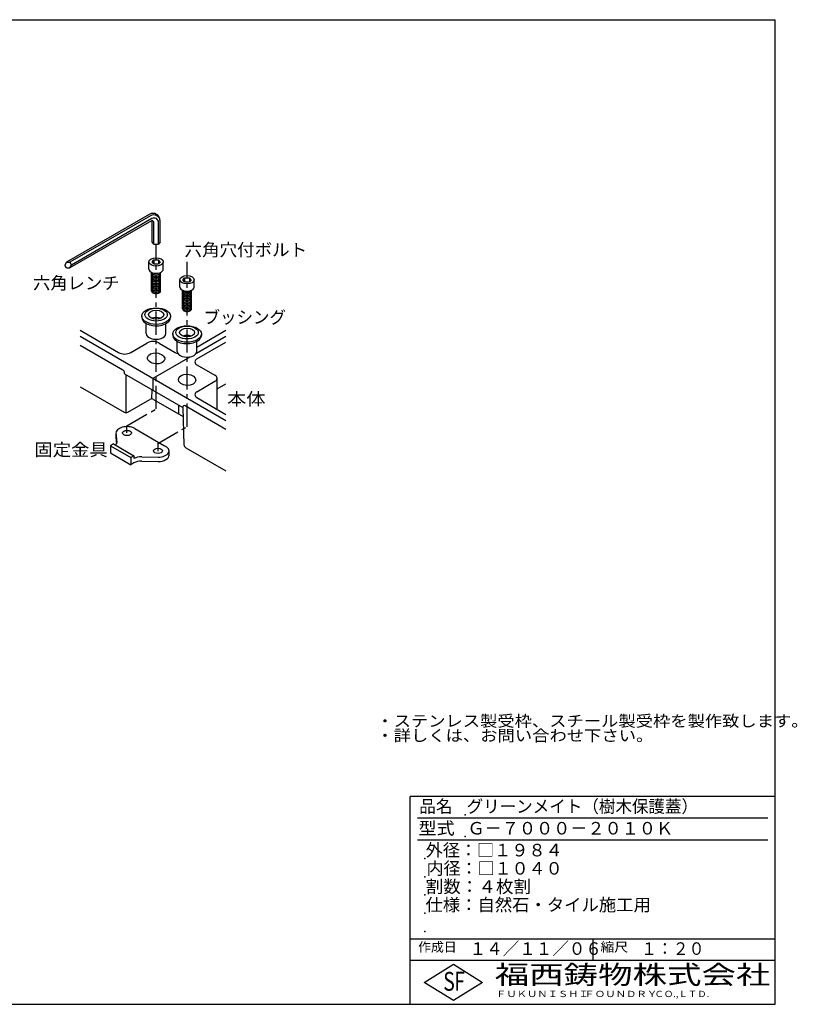
# Model space of a CAD drawing. Extents: x 5 to 391, y 10 to 280.
# Drawn here: x 178 to 391, y 10 to 280 of the extents above; entities that cross this region are included whole.
import ezdxf

# ---------------------------------------------------------------- set-up
doc = ezdxf.new("R2010")
doc.units = 0
doc.header["$LTSCALE"] = 0.2
doc.linetypes.add('CENTER', pattern=[50.8, 31.75, -6.35, 6.35, -6.35])
doc.layers.add('LAY-11', color=7, linetype='CONTINUOUS')
doc.layers.add('LAY-255', color=7, linetype='CONTINUOUS')
doc.styles.add('EXCADSTD', font='simplex', dxfattribs={"bigfont": 'bigfont'})

msp = doc.modelspace()

# ---------------------------------------------------------------- linework, layer by layer
at = {"layer": 'LAY-11', "color": 7, "linetype": 'CONTINUOUS'}
for p, q in [((213.4679, 226.6158), (190.7728, 213.5128)), ((213.7679, 226.26), (191.689, 213.5128)), ((214.0823, 224.8415), (191.689, 211.9128)), ((214.206, 225.4463), (192.1509, 212.7128)), ((214.2204, 219.0394), (214.2204, 224.8903)), ((214.6823, 218.4714), (214.6823, 224.4951)), ((216.006, 218.4714), (216.006, 224.4071)), ((216.4679, 219.0394), (216.4679, 224.8838)), ((214.6823, 218.4714), (214.2204, 219.0394)), ((216.4679, 219.0394), (216.006, 218.4714)), ((214.6823, 218.4714), (216.006, 218.4714)), ((190.7728, 213.5128), (190.3109, 212.7128)), ((190.7728, 213.5128), (191.689, 213.5128)), ((191.689, 213.5128), (192.1509, 212.7128)), ((213.3846, 211.5794), (213.3846, 213.5794)), ((214.2204, 213.5794), (214.6823, 214.1474)), ((214.6823, 213.0114), (214.2204, 213.5794)), ((214.6823, 214.1474), (216.006, 214.1474)), ((214.6823, 214.1474), (214.6823, 213.0114)), ((216.4679, 213.5794), (216.006, 214.1474)), ((216.006, 214.1474), (216.006, 213.0114)), ((216.4679, 213.5794), (216.006, 213.0114)), ((217.3038, 211.5794), (217.3038, 213.5794)), ((190.7728, 211.9128), (190.3109, 212.7128)), ((190.7728, 211.9128), (191.689, 211.9128)), ((191.689, 211.9128), (192.1509, 212.7128)), ((214.1194, 205.5794), (214.1194, 210.6963)), ((214.6823, 213.0114), (216.006, 213.0114)), ((216.5689, 205.5794), (216.5689, 210.6963)), ((221.8652, 206.6832), (221.8652, 208.6832)), ((222.701, 208.6832), (223.1629, 209.2512)), ((223.1629, 208.1152), (222.701, 208.6832)), ((223.1629, 209.2512), (224.4866, 209.2512)), ((223.1629, 209.2512), (223.1629, 208.1152)), ((223.1629, 208.1152), (224.4866, 208.1152)), ((224.9485, 208.6832), (224.4866, 209.2512)), ((224.4866, 209.2512), (224.4866, 208.1152)), ((224.9485, 208.6832), (224.4866, 208.1152)), ((225.7843, 206.6832), (225.7843, 208.6832)), ((222.6, 200.6832), (222.6, 205.8)), ((225.0495, 200.6832), (225.0495, 205.8)), ((211.425, 198.7186), (211.425, 198.3186)), ((219.2633, 198.7186), (219.2633, 198.3186)), ((194.4887, 194.843), (205.0105, 188.7682)), ((212.6497, 193.9186), (212.6497, 196.6754)), ((218.0386, 193.9186), (218.0386, 196.6754)), ((226.5192, 190.2418), (234.4887, 194.843)), ((194.4887, 193.21), (234.4887, 170.116)), ((219.9056, 193.8223), (219.9056, 193.4223)), ((221.1303, 189.0223), (221.1303, 191.7792)), ((226.3797, 188.5282), (234.4887, 193.21)), ((226.5192, 189.0223), (226.5192, 191.7792)), ((227.7439, 193.8223), (227.7439, 193.4223)), ((194.4887, 190.7605), (206.2105, 183.9929)), ((208.4105, 188.7682), (212.7887, 191.2959)), ((216.1887, 191.2959), (220.5668, 188.7682)), ((226.5095, 186.9702), (234.4887, 191.577)), ((214.4887, 181.663), (224.6805, 187.5473)), ((226.5095, 185.3372), (231.4592, 182.4795)), ((206.7105, 182.8877), (206.7105, 183.1269)), ((206.7105, 182.8877), (222.6624, 173.6779)), ((207.0923, 172.2311), (207.0946, 182.666)), ((207.0923, 182.6519), (207.1057, 182.6596)), ((214.4887, 178.397), (214.4887, 181.663)), ((232.045, 173.1598), (232.045, 181.663)), ((194.4887, 179.3531), (206.5923, 172.365)), ((214.1382, 175.9924), (214.217, 178.5538)), ((226.5095, 177.9887), (231.4592, 180.8465)), ((232.045, 178.7352), (234.4887, 180.146)), ((207.5923, 172.365), (213.643, 175.8584)), ((214.643, 175.8584), (222.7392, 171.1841)), ((226.5095, 176.3557), (234.4887, 171.749)), ((221.5394, 171.8768), (221.6134, 174.2834)), ((222.6624, 173.6778), (222.6624, 173.8015)), ((222.6624, 173.6778), (222.9772, 163.4521)), ((234.4887, 167.6665), (223.2624, 174.1479)), ((222.6973, 172.5453), (222.6975, 172.5454)), ((209.4742, 167.9021), (217.6379, 163.1888)), ((204.3319, 166.6724), (204.5624, 164.1009)), ((204.3319, 166.6724), (204.3319, 165.4724)), ((204.3319, 165.4724), (204.4891, 163.7193)), ((203.6802, 163.6711), (202.8402, 163.1861)), ((202.8402, 163.1861), (202.8402, 161.1861)), ((202.8402, 163.1861), (208.4402, 159.953)), ((203.6802, 163.6711), (209.2802, 160.4379)), ((223.4767, 162.6168), (234.4887, 156.2591)), ((202.8402, 161.1861), (208.4402, 157.953)), ((209.2802, 160.4379), (208.4402, 159.953)), ((208.4402, 159.953), (208.4402, 157.953)), ((209.2802, 160.4379), (209.2802, 159.6379)), ((211.4102, 160.1473), (215.8942, 160.0315)), ((218.9055, 160.6132), (218.9055, 161.8132)), ((209.2802, 158.4379), (208.4402, 157.953)), ((211.4102, 158.9473), (215.8942, 158.8315))]:
    msp.add_line(p, q, dxfattribs=at)
at = {"layer": 'LAY-11', "color": 7, "linetype": 'CENTER'}
for p, q in [((215.3442, 173.2843), (215.3442, 218.4714)), ((223.8247, 168.388), (223.8247, 213.603)), ((207.3442, 168.6655), (215.3442, 173.2843)), ((207.3442, 166.6724), (207.3442, 168.6655)), ((215.8247, 163.7692), (223.8247, 168.388)), ((215.8247, 163.7692), (215.8247, 161.683))]:
    msp.add_line(p, q, dxfattribs=at)
at = {"layer": 'LAY-11', "color": 7, "linetype": 'CONTINUOUS'}
for centre, radius, start, end in [((214.4679, 224.8838), 2, 0, 120), ((214.6679, 224.7012), 1.8, 0, 120), ((214.2823, 224.4951), 0.4, 0, 120), ((214.806, 224.4071), 1.2, 0, 120), ((214.4887, 188.3515), 3.4, 59.999995, 120.000015), ((206.7105, 191.7127), 3.4, 240.000004, 300.000015), ((222.2668, 191.7127), 3.4, 239.999995, 253.857557), ((226.8896, 186.1538), 0.9005, 114.966017, 245.085963), ((205.7105, 183.1269), 1, 0, 60.000001), ((231.1832, 181.663), 0.8618, 288.62837, 71.318527), ((214.143, 174.9924), 1, 60.000012, 119.999995), ((226.888, 177.1724), 0.8999, 114.878521, 245.174274), ((223.0624, 173.8015), 0.4, 60.000003, 180), ((207.0923, 173.2311), 1, 240, 299.999995), ((223.9767, 163.4828), 1, 181.762971, 240.000002)]:
    msp.add_arc(centre, radius, start, end, dxfattribs=at)
for centre, major_axis, ratio in [((215.3442, 213.5794), (1.9596, 0), 0.57735027), ((223.8247, 208.6832), (1.9596, 0), 0.57735027), ((215.3442, 198.7186), (3.9192, 0), 0.57735027), ((215.3442, 199.1186), (3.0619, 0), 0.57735027), ((215.3442, 199.1186), (2.0821, 0), 0.57735027), ((223.8247, 193.8223), (3.9192, 0), 0.57735027), ((223.8247, 194.2223), (3.0619, 0), 0.57735027), ((223.8247, 194.2223), (2.0821, 0), 0.57735027), ((215.3442, 187.1175), (2.3607, -0.2313), 0.6302164), ((223.8247, 181.2311), (2.3862, -0.1288), 0.63914491), ((207.3442, 166.6724), (1.2247, 0), 0.57735027), ((215.8642, 161.7533), (1.2247, 0), 0.57735027)]:
    msp.add_ellipse(centre, major_axis=major_axis, ratio=ratio, dxfattribs=at)
for centre, major_axis, start_param, end_param in [((215.3442, 211.5794), (1.9596, 0), 3.14159265, 6.28318531), ((215.3442, 210.7794), (1.2247, 0), 3.26565434, 6.15912362), ((215.3442, 210.3794), (1.2247, 0), 3.14159265, 6.28318531), ((215.3442, 209.9794), (1.2247, 0), 3.14159265, 6.28318531), ((215.3442, 209.5794), (1.2247, 0), 3.14159265, 6.28318531), ((215.3442, 209.1794), (1.2247, 0), 3.14159265, 6.28318531), ((215.3442, 208.7794), (1.2247, 0), 3.14159265, 6.28318531), ((215.3442, 208.3794), (1.2247, 0), 3.14159265, 6.28318531), ((215.3442, 207.9794), (1.2247, 0), 3.14159265, 6.28318531), ((215.3442, 207.5794), (1.2247, 0), 3.14159265, 6.28318531), ((215.3442, 207.1794), (1.2247, 0), 3.14159265, 6.28318531), ((215.3442, 206.7794), (1.2247, 0), 3.14159265, 6.28318531), ((215.3442, 206.3794), (1.2247, 0), 3.14159265, 6.28318531), ((215.3442, 205.9794), (1.2247, 0), 3.14159265, 6.28318531), ((215.3442, 205.5794), (1.2247, 0), 3.14159265, 6.28318531), ((223.8247, 206.6832), (1.9596, 0), 3.14159265, 6.28318531), ((223.8247, 205.4832), (1.2247, 0), 3.14159265, 6.28318531), ((223.8247, 205.8832), (1.2247, 0), 3.26565434, 6.15912362), ((223.8247, 205.0832), (1.2247, 0), 3.14159265, 6.28318531), ((223.8247, 204.6832), (1.2247, 0), 3.14159265, 6.28318531), ((223.8247, 204.2832), (1.2247, 0), 3.14159265, 6.28318531), ((223.8247, 203.8832), (1.2247, 0), 3.14159265, 6.28318531), ((223.8247, 203.4832), (1.2247, 0), 3.14159265, 6.28318531), ((223.8247, 203.0832), (1.2247, 0), 3.14159265, 6.28318531), ((223.8247, 202.6832), (1.2247, 0), 3.14159265, 6.28318531), ((223.8247, 202.2832), (1.2247, 0), 3.14159265, 6.28318531), ((223.8247, 201.8832), (1.2247, 0), 3.14159265, 6.28318531), ((223.8247, 201.4832), (1.2247, 0), 3.14159265, 6.28318531), ((223.8247, 201.0832), (1.2247, 0), 3.14159265, 6.28318531), ((223.8247, 200.6832), (1.2247, 0), 3.14159265, 6.28318531), ((215.3442, 198.3186), (3.9192, 0), 3.14159265, 6.37168915), ((215.3442, 197.1186), (2.0821, 0), 0.98250541, 2.15908725), ((215.3442, 193.9186), (2.6944, 0), 3.14159265, 6.28318531), ((223.8247, 193.4223), (3.9192, 0), 3.14159265, 6.37168915), ((223.8247, 192.2223), (2.0821, 0), 0.98250541, 2.15908725), ((223.8247, 189.0223), (2.6944, 0), 3.14159265, 6.28318531), ((207.3442, 166.6724), (3.0123, 0), 0.78539816, 3.24502516), ((201.5502, 164.1009), (3.0123, 0), 5.82908201, 6.38661782), ((215.8942, 161.7707), (3.0123, 0), 4.71238898, 7.23661736), ((211.4102, 158.4082), (3.0123, 0), 1.57079633, 2.35619449), ((215.8942, 160.5707), (3.0123, 0), 4.71238898, 6.30763753), ((211.4102, 157.2082), (3.0123, 0), 1.57079633, 2.35619449)]:
    msp.add_ellipse(centre, major_axis=major_axis, ratio=0.57735027, start_param=start_param, end_param=end_param, dxfattribs=at)
at = {"layer": 'LAY-255', "color": 7, "linetype": 'CONTINUOUS'}
for p, q in [((5, 280), (385, 280)), ((385, 10), (385, 280)), ((285, 10), (285, 67)), ((385, 67), (285, 67)), ((385, 22), (285, 22)), ((288.8, 16), (296.8, 21)), ((296.8, 21), (304.8, 16)), ((296.8, 11), (288.8, 16)), ((304.8, 16), (296.8, 11)), ((5, 10), (385, 10))]:
    msp.add_line(p, q, dxfattribs=at)
at = {"layer": 'LAY-255', "color": 4, "linetype": 'CONTINUOUS'}
for p, q in [((383, 61), (287, 61)), ((383, 55), (287, 55)), ((285, 28), (385, 28)), ((335, 28), (335, 22))]:
    msp.add_line(p, q, dxfattribs=at)
at = {"layer": 'LAY-255', "color": 7, "linetype": 'CONTINUOUS'}
for p in [(300, 62), (300, 56), (289, 50), (289, 45), (289, 40), (289, 35), (289, 30)]:
    msp.add_point(p, dxfattribs=at)

# ---------------------------------------------------------------- texts
at = {"layer": 'LAY-11', "color": 7, "linetype": 'CONTINUOUS', "style": 'EXCADSTD'}
for s, width, p in [('六角穴付ボルト', 1.023773, (223.1277, 215.1778)), ('六角レンチ', 1.011498, (181.6134, 206.0778)), ('ブッシング', 0.962677, (228.3611, 196.6778)), ('本体', 1.130497, (234.7662, 174.2778)), ('固定金具', 1.072241, (181.9816, 160.3629))]:
    msp.add_text(s, height=3.4375, dxfattribs=dict(at, width=width)).set_placement(p)
at = {"layer": 'LAY-255', "color": 7, "linetype": 'CONTINUOUS', "style": 'EXCADSTD'}
for s, height, width, p in [('・ステンレス製受枠、スチール製受枠を製作致します。', 3.11811, 1.113901, (275.7, 86.1354)), ('・詳しくは、お問い合わせ下さい。', 3.11811, 1.115493, (275.7, 82.1354)), ('品名', 3.4375, 0.978839, (287.4219, 62.5625)), ('グリーンメイト（樹木保護蓋）', 3.4375, 0.966123, (300.4375, 62.5625)), ('型式', 3.4375, 1.056348, (287.2656, 56.5625)), ('Ｇ－７０００－２０１０Ｋ', 3.4375, 1.001151, (300.6875, 56.5625)), ('外径：□１９８４', 3.4375, 1.001744, (289.2031, 50.5625)), ('内径：□１０４０', 3.4375, 0.994151, (289.4531, 45.5625)), ('割数：４枚割', 3.4375, 1.026878, (289.2188, 40.5625)), ('仕様：自然石・タイル施工用', 3.4375, 1.013078, (289.1719, 35.5625)), ('作成日', 2.57812, 1.00063, (287.1523, 24.4219)), ('１４／１１／０６', 3.4375, 0.965298, (301.2812, 23.5625)), ('縮尺', 2.57812, 1.080709, (337.1055, 24.4219)), ('１：２０', 3.4375, 0.924386, (348.2812, 23.5625)), ('S', 5.1562, 0.758268, (294.0344, 13.7188)), ('F', 5.1562, 0.744095, (297.1047, 13.7494)), ('福西鋳物株式会社', 5.15625, 1.342686, (308.1384, 15.5437)), ('ＦＵＫＵＮＩＳＨＩ', 1.71875, 1.204799, (308.5094, 11.9812)), ('ＦＯＵＮＤＲＹ', 1.71875, 1.217207, (332.7041, 11.9812)), ('ＣＯ.,ＬＴＤ.', 1.71875, 1.097168, (351.9245, 11.9812))]:
    msp.add_text(s, height=height, dxfattribs=dict(at, width=width)).set_placement(p)

doc.saveas('drawing.dxf')
